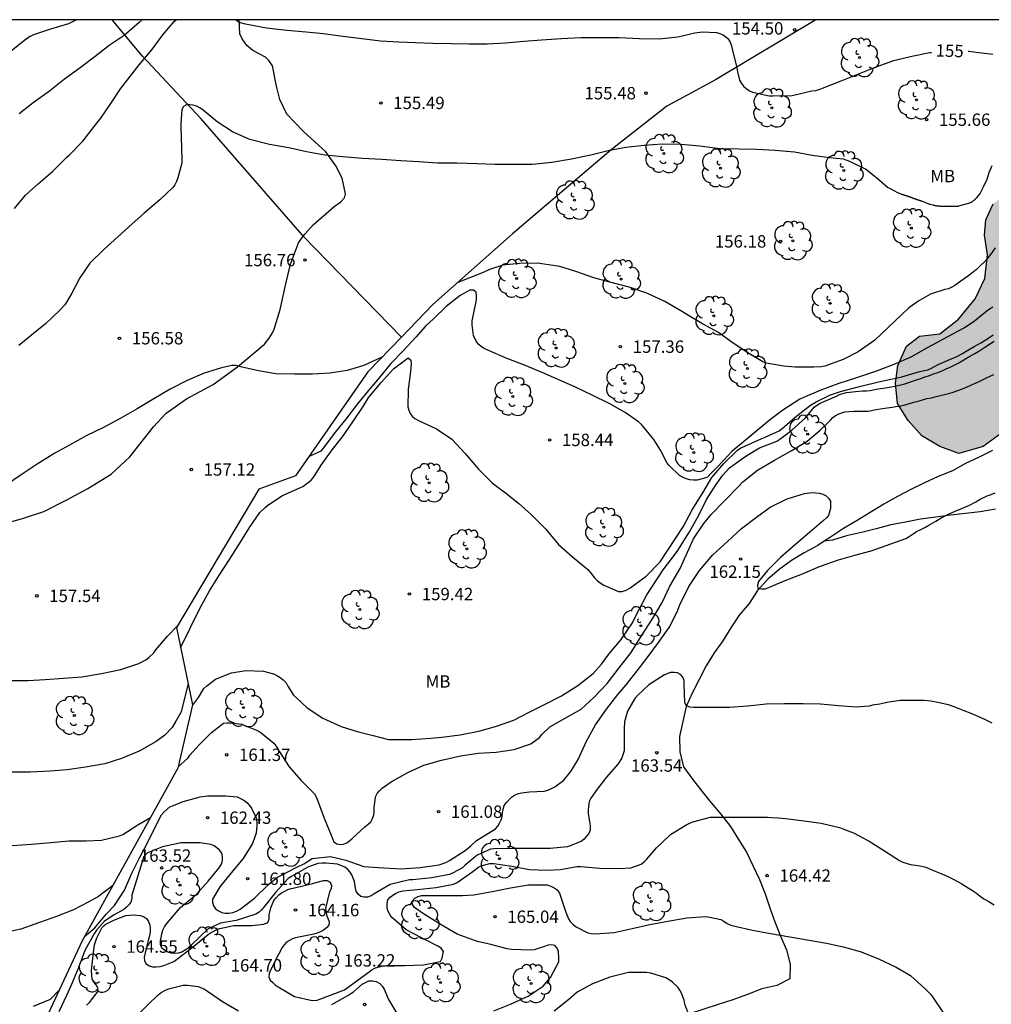
# Model space of a CAD drawing. Units: millimetres. Extents: x 576794 to 577145, y 4795290 to 4795541.
# Drawn here: x 577008 to 577067, y 4795481 to 4795540 of the extents above; entities that cross this region are included whole.
import ezdxf

# ---------------------------------------------------------------- set-up
doc = ezdxf.new("R2010")
doc.units = ezdxf.units.MM
for name, color, linetype in [('010106', 9, 'Continuous'), ('020104', 34, 'Continuous'), ('020204', 9, 'Continuous'), ('020307', 24, 'Continuous'), ('020308', 9, 'Continuous'), ('070104', 3, 'Continuous'), ('070108', 9, 'VALLA'), ('100106', 63, 'Continuous'), ('100202', 3, 'Continuous'), ('100301', 7, 'Continuous'), ('990504', 63, 'Continuous')]:
    doc.layers.add(name, color=color, linetype=linetype)
doc.layers.add('020105', color=24, linetype='Continuous', lineweight=30)
doc.styles.add('ARIAL', font='ARIAL.TTF', dxfattribs={"height": 1})
doc.styles.add('ARIALI', font='ARIALI.TTF', dxfattribs={"height": 1})
doc.linetypes.add('VALLA', pattern='A,1,[200,DONOSTI.shx,S=0.1,R=0,X=0,Y=0],1', length=2)

# ---------------------------------------------------------------- blocks, each defined once
blk = doc.blocks.new('COTAPU')
blk.add_circle((0, 0), 0.075)
blk = doc.blocks.new('ARBOL')
blk.add_circle((0, 0), 0.0587)
for centre, radius, start, end in [((-0.564, 0.381), 0.532, 92.28, 254.58), ((-0.28, 0.855), 0.3, 359.28777, 173.60777), ((0.097, 0.97), 0.21, 23.15651, 160.46651), ((0.438, 0.881), 0.24, 301.57804, 139.32804), ((0.656, 0.288), 0.443, 319.85562, 114.76562), ((-0.091, 0.321), 0.12, 119.14, 310.56), ((0.819, -0.249), 0.383, 235.52754, 62.02753), ((-0.556, -0.339), 0.555, 142.64, 266.54), ((-0.039, -0.384), 0.21, 189.64, 323.88), ((-0.301, -0.676), 0.45, 213.78, 295.32), ((0.299, -0.624), 0.532, 224.67, 0.24)]:
    blk.add_arc(centre, radius, start, end)

msp = doc.modelspace()

# ---------------------------------------------------------------- hatches: boundary and pattern name
at = {"layer": '990504'}
msp.add_hatch(color=256, dxfattribs=at).paths.add_polyline_path([(577091.896, 4795540.3), (577090.023, 4795540.3), (577089.037, 4795539.896), (577085.763, 4795537.764), (577081.211, 4795535.702), (577077.215, 4795533.647), (577075.127, 4795532.707), (577071.849, 4795530.875), (577069.825, 4795530.619), (577068.517, 4795529.931), (577067.477, 4795529.123), (577067.031, 4795528.153), (577066.963, 4795527.217), (577067.145, 4795526.031), (577066.973, 4795524.597), (577066.391, 4795523.353), (577065.389, 4795522.123), (577064.241, 4795521.243), (577063.015, 4795521.093), (577062.215, 4795520.483), (577061.705, 4795519.325), (577061.551, 4795518.243), (577061.681, 4795517.001), (577062.323, 4795515.977), (577063.159, 4795515.043), (577064.247, 4795514.399), (577065.407, 4795513.969), (577066.887, 4795514.403), (577067.985, 4795515.203), (577068.947, 4795516.159), (577069.975, 4795516.965), (577071.049, 4795517.717), (577072.339, 4795518.241), (577074.198, 4795518.479), (577074.726, 4795518.733), (577075.606, 4795518.973), (577076.56, 4795519.611), (577077.4, 4795520.759), (577077.642, 4795521.813), (577077.812, 4795522.925), (577077.86, 4795524.005), (577078.388, 4795524.997), (577079.508, 4795525.675), (577080.774, 4795525.911), (577081.702, 4795526.199), (577082.578, 4795526.851), (577083.252, 4795528.181), (577083.416, 4795529.365), (577084.344, 4795530.775), (577085.628, 4795531.648), (577087.128, 4795532.144), (577090.27, 4795530.86), (577091.68, 4795530.494), (577093.166, 4795531.324), (577093.944, 4795532.902), (577094.23, 4795534.61), (577094.268, 4795537.478), (577093.894, 4795538.748), (577093.046, 4795539.764)])

# ---------------------------------------------------------------- linework, layer by layer
at = {"layer": '010106', "flags": 128}
msp.add_lwpolyline([(576794.336, 4795290.314), (577144.326, 4795290.306), (577144.331, 4795540.299), (576794.341, 4795540.306)], close=True, dxfattribs=at)
at = {"layer": '020104', "flags": 128}
for points, elevation in [([(577011.823, 4795540.302), (577011.52, 4795540.153), (577011.326, 4795540.065), (577010.23, 4795539.733), (577009.198, 4795539.379), (577009.008, 4795539.287), (577008.832, 4795539.181), (577008.67, 4795539.055), (577007.842, 4795538.399)], 153), ([(577015.797, 4795540.302), (577015.61, 4795540.129), (577014.71, 4795539.357), (577013.806, 4795538.739), (577012.944, 4795538.077), (577012.03, 4795537.385), (577011.084, 4795536.701), (577010.166, 4795535.967), (577009.182, 4795535.255), (577008.328, 4795534.589)], 154), ([(577067.401, 4795531.434), (577067.227, 4795531.016), (577067.091, 4795530.608), (577066.901, 4795530.178), (577066.687, 4795529.78), (577066.46, 4795529.466), (577066.434, 4795529.444), (577066.414, 4795529.428), (577066.398, 4795529.41), (577066.38, 4795529.392), (577066.362, 4795529.37), (577066.34, 4795529.35), (577066.314, 4795529.33), (577066.288, 4795529.312), (577066.258, 4795529.292), (577066.23, 4795529.272), (577066.204, 4795529.252), (577066.176, 4795529.232), (577066.146, 4795529.216), (577066.114, 4795529.2), (577066.086, 4795529.184), (577066.056, 4795529.166), (577065.382, 4795528.98), (577065.356, 4795528.976), (577065.33, 4795528.972), (577065.304, 4795528.97), (577065.278, 4795528.97), (577065.252, 4795528.97), (577065.228, 4795528.97), (577065.202, 4795528.97), (577065.176, 4795528.97), (577065.148, 4795528.97), (577065.122, 4795528.97), (577065.098, 4795528.97), (577065.072, 4795528.97), (577065.046, 4795528.97), (577065.02, 4795528.97), (577064.994, 4795528.97), (577064.968, 4795528.97), (577064.942, 4795528.97), (577064.916, 4795528.97), (577064.89, 4795528.97), (577064.862, 4795528.97), (577064.832, 4795528.97), (577064.804, 4795528.97), (577064.776, 4795528.97), (577064.748, 4795528.97), (577064.716, 4795528.97), (577064.686, 4795528.97), (577064.654, 4795528.97), (577064.62, 4795528.97), (577064.586, 4795528.97), (577064.552, 4795528.97), (577064.516, 4795528.97), (577064.48, 4795528.97), (577064.444, 4795528.97), (577064.408, 4795528.97), (577064.37, 4795528.97), (577064.334, 4795528.97), (577064.298, 4795528.972), (577064.26, 4795528.976), (577064.222, 4795528.978), (577064.184, 4795528.982), (577064.146, 4795528.986), (577064.108, 4795528.992), (577064.07, 4795528.996), (577064.032, 4795529.002), (577063.992, 4795529.01), (577063.952, 4795529.018), (577063.914, 4795529.026), (577063.876, 4795529.034), (577063.84, 4795529.044), (577063.666, 4795529.09), (577063.636, 4795529.098), (577063.154, 4795529.282), (577063.122, 4795529.294), (577063.088, 4795529.306), (577063.054, 4795529.316), (577063.022, 4795529.328), (577062.99, 4795529.34), (577062.96, 4795529.348), (577062.93, 4795529.358), (577062.902, 4795529.366), (577062.876, 4795529.376), (577062.85, 4795529.384), (577062.826, 4795529.392), (577062.804, 4795529.4), (577062.782, 4795529.408), (577062.76, 4795529.416), (577062.738, 4795529.424), (577062.714, 4795529.432), (577062.692, 4795529.438), (577062.67, 4795529.446), (577062.65, 4795529.454), (577062.63, 4795529.462), (577062.61, 4795529.47), (577062.59, 4795529.48), (577062.57, 4795529.488), (577062.55, 4795529.496), (577062.53, 4795529.504), (577062.492, 4795529.518), (577062.472, 4795529.526), (577062.452, 4795529.534), (577062.426, 4795529.54), (577062.402, 4795529.548), (577062.378, 4795529.556), (577062.358, 4795529.562), (577062.336, 4795529.57), (577062.316, 4795529.578), (577062.292, 4795529.586), (577062.268, 4795529.594), (577062.242, 4795529.602), (577062.218, 4795529.61), (577062.194, 4795529.618), (577062.172, 4795529.624), (577062.15, 4795529.632), (577062.124, 4795529.64), (577062.1, 4795529.648), (577062.076, 4795529.656), (577062.052, 4795529.662), (577062.03, 4795529.668), (577062.008, 4795529.674), (577061.988, 4795529.68), (577061.966, 4795529.686), (577061.946, 4795529.69), (577061.914, 4795529.7), (577061.888, 4795529.71), (577061.862, 4795529.726), (577061.687, 4795529.796), (577061.26, 4795530.046), (577061.076, 4795530.13), (577060.576, 4795530.542), (577060.418, 4795530.684), (577059.728, 4795531.226), (577058.782, 4795531.702), (577058.39, 4795531.85), (577057.542, 4795531.912), (577056.484, 4795532.068), (577055.418, 4795532.268), (577054.244, 4795532.368), (577053.102, 4795532.432), (577052.05, 4795532.444), (577050.89, 4795532.468), (577049.664, 4795532.62), (577048.541, 4795532.73), (577047.389, 4795532.754), (577046.299, 4795532.676), (577045.181, 4795532.546), (577044.191, 4795532.36), (577043.051, 4795532.088), (577041.883, 4795531.83), (577040.685, 4795531.632), (577039.503, 4795531.516), (577038.365, 4795531.514), (577037.219, 4795531.515), (577036.147, 4795531.553), (577034.911, 4795531.591), (577033.745, 4795531.607), (577032.613, 4795531.681), (577031.517, 4795531.733), (577030.365, 4795531.815), (577029.181, 4795531.881), (577027.985, 4795531.981), (577026.889, 4795532.083), (577025.779, 4795532.277), (577024.715, 4795532.527), (577023.531, 4795532.723), (577022.341, 4795533.035), (577021.283, 4795533.491), (577020.365, 4795534.113), (577019.503, 4795534.817), (577019.309, 4795534.953), (577019.101, 4795535.053), (577018.901, 4795535.119), (577018.695, 4795535.147), (577018.489, 4795535.147), (577018.319, 4795535.039), (577018.219, 4795534.859), (577018.151, 4795533.989), (577018.167, 4795532.951), (577018.197, 4795532.737), (577018.209, 4795531.597), (577017.965, 4795530.705), (577017.891, 4795530.479), (577017.795, 4795530.283), (577017.663, 4795530.111), (577016.881, 4795529.363), (577016.055, 4795528.675), (577015.899, 4795528.545), (577015.199, 4795527.923), (577014.319, 4795527.125), (577013.479, 4795526.351), (577012.631, 4795525.525), (577012.013, 4795524.643), (577011.525, 4795523.705), (577011.203, 4795523.169), (577011.095, 4795522.991), (577010.787, 4795522.649), (577009.931, 4795521.849), (577009.089, 4795521.147), (577008.305, 4795520.525)], 156), ([(577067.613, 4795526.456), (577067.321, 4795526.058), (577067.011, 4795525.668), (577066.663, 4795525.316), (577066.473, 4795525.148), (577066.279, 4795524.982), (577065.919, 4795524.72), (577065.517, 4795524.436), (577065.163, 4795524.174), (577064.983, 4795524.064), (577064.767, 4795523.978), (577064.549, 4795523.936), (577063.677, 4795523.652), (577062.975, 4795523.231), (577062.358, 4795522.809), (577061.937, 4795522.416), (577060.308, 4795520.85), (577059.29, 4795520.14), (577058.37, 4795519.682), (577057.252, 4795519.282), (577057.04, 4795519.236), (577056.594, 4795519.214), (577055.456, 4795519.214), (577054.774, 4795519.266), (577053.7, 4795519.46), (577053.492, 4795519.533), (577052.576, 4795520.089), (577051.626, 4795520.703), (577050.798, 4795521.311), (577049.836, 4795521.845), (577048.89, 4795522.417), (577048.51, 4795522.631), (577047.55, 4795523.207), (577046.46, 4795523.701), (577045.38, 4795524.065), (577044.212, 4795524.383), (577043.242, 4795524.645), (577042.139, 4795525.017), (577041.161, 4795525.329), (577040.075, 4795525.483), (577039.831, 4795525.517), (577038.717, 4795525.511), (577037.705, 4795525.413), (577036.891, 4795525.141), (577036.519, 4795524.959), (577034.967, 4795524.352)], 157), ([(577067.457, 4795522.858), (577067.205, 4795522.694), (577066.991, 4795522.536), (577066.793, 4795522.364), (577066.577, 4795522.188), (577066.351, 4795522.016), (577066.141, 4795521.864), (577065.743, 4795521.61), (577065.319, 4795521.382), (577063.51, 4795520.408), (577062.484, 4795519.82), (577061.446, 4795519.38), (577060.342, 4795518.954), (577059.188, 4795518.568), (577058.116, 4795518.22), (577057.028, 4795517.826), (577055.92, 4795517.353), (577055.736, 4795517.269), (577054.714, 4795516.605), (577053.872, 4795515.971), (577052.916, 4795515.163), (577051.604, 4795514.092), (577051.344, 4795513.802), (577051.125, 4795513.562), (577050.685, 4795513.112), (577050.386, 4795512.793), (577050.126, 4795512.543), (577050.036, 4795512.503), (577049.506, 4795512.359), (577049.278, 4795512.359), (577049.056, 4795512.381), (577048.834, 4795512.439), (577048.624, 4795512.529), (577048.444, 4795512.639), (577047.812, 4795513.237), (577047.678, 4795513.389), (577047.29, 4795514.169), (577046.886, 4795514.823), (577046.12, 4795515.741), (577045.952, 4795515.891), (577045.132, 4795516.467), (577044.208, 4795516.993), (577043.124, 4795517.517), (577042.11, 4795518.009), (577041.112, 4795518.455), (577040.13, 4795518.873), (577039.026, 4795519.329), (577037.901, 4795519.753), (577036.793, 4795520.249), (577036.581, 4795520.349), (577036.405, 4795520.455), (577036.253, 4795520.587), (577036.109, 4795520.745), (577035.921, 4795521.127), (577035.847, 4795521.793), (577035.847, 4795522.017), (577036.075, 4795523.091), (577036.111, 4795523.321), (577036.115, 4795523.549), (577036.095, 4795523.759), (577035.919, 4795523.885), (577035.697, 4795523.891), (577035.117, 4795523.555), (577034.267, 4795522.895), (577033.491, 4795522.143), (577033.017, 4795521.693), (577032.415, 4795521.039), (577031.655, 4795520.207), (577030.913, 4795519.427), (577030.195, 4795518.575), (577029.521, 4795517.787), (577028.887, 4795516.991), (577028.175, 4795516.067), (577027.549, 4795515.281), (577026.801, 4795514.297), (577026.657, 4795514.123), (577025.909, 4795513.779)], 158), ([(577018.139, 4795502.167), (577019.317, 4795504.61), (577019.889, 4795505.642), (577020.505, 4795506.618), (577021.107, 4795507.54), (577021.731, 4795508.527), (577022.323, 4795509.483), (577022.957, 4795510.385), (577023.263, 4795510.699), (577023.443, 4795510.829), (577024.315, 4795511.417), (577025.369, 4795511.883), (577025.557, 4795511.979), (577026.055, 4795512.343), (577026.193, 4795512.505), (577026.307, 4795512.677), (577026.677, 4795513.259), (577027.339, 4795514.197), (577027.961, 4795514.983), (577028.589, 4795515.891), (577029.231, 4795516.821), (577029.569, 4795517.391), (577030.319, 4795518.285), (577031.063, 4795519.117), (577031.949, 4795519.771), (577032.119, 4795519.637), (577032.133, 4795519.407), (577032.127, 4795519.189), (577032.099, 4795518.957), (577031.961, 4795517.867), (577031.933, 4795516.803), (577031.991, 4795516.597), (577032.077, 4795516.407), (577032.201, 4795516.243), (577032.371, 4795516.103), (577032.579, 4795515.985), (577033.687, 4795515.469), (577034.615, 4795514.837), (577035.414, 4795513.973), (577036.222, 4795513.023), (577037.062, 4795512.187), (577037.242, 4795512.049), (577037.868, 4795511.579), (577038.664, 4795510.949), (577039.43, 4795510.267), (577040.292, 4795509.393), (577041.092, 4795508.459), (577041.932, 4795507.693), (577042.866, 4795506.931), (577043.004, 4795506.761), (577043.264, 4795506.423), (577043.432, 4795506.265), (577043.624, 4795506.115), (577043.84, 4795505.983), (577044.722, 4795505.599), (577044.962, 4795505.603), (577045.202, 4795505.687), (577045.424, 4795505.799), (577046.408, 4795506.521), (577047.252, 4795507.403), (577048.658, 4795509.519), (577049.208, 4795510.555), (577049.848, 4795511.595), (577050.398, 4795512.513), (577051.126, 4795513.373), (577051.95, 4795514.171), (577052.17, 4795514.309), (577052.402, 4795514.425), (577053.432, 4795514.893), (577053.634, 4795514.961), (577054.486, 4795515.359), (577054.668, 4795515.495), (577055.564, 4795516.251), (577056.392, 4795516.899), (577056.744, 4795517.105), (577057.606, 4795517.528), (577058.22, 4795517.745), (577059.448, 4795518.07), (577060.531, 4795518.323), (577061.94, 4795518.634), (577062.96, 4795518.93), (577063.295, 4795519.01), (577063.525, 4795519.058), (577063.745, 4795519.156), (577064.149, 4795519.382), (577064.563, 4795519.558), (577064.801, 4795519.654), (577065.061, 4795519.758), (577065.327, 4795519.882), (577065.591, 4795520.026), (577065.947, 4795520.244), (577066.331, 4795520.466), (577066.731, 4795520.682), (577067.097, 4795520.922), (577067.479, 4795521.174)], 159), ([(577030.366, 4795519.828), (577029.269, 4795519.307), (577028.245, 4795519.007), (577027.209, 4795518.855), (577026.147, 4795518.779), (577025.053, 4795518.779), (577023.911, 4795518.813), (577022.875, 4795519.001), (577021.865, 4795519.219), (577021.673, 4795519.283), (577021.463, 4795519.319), (577021.255, 4795519.319), (577020.619, 4795519.183), (577019.573, 4795518.847), (577018.533, 4795518.405), (577017.499, 4795517.883), (577016.519, 4795517.301), (577015.501, 4795516.689), (577014.505, 4795516.115), (577013.459, 4795515.559), (577012.391, 4795515.048), (577011.381, 4795514.476), (577010.491, 4795513.986), (577009.419, 4795513.326), (577008.505, 4795512.716), (577007.503, 4795512.024)], 157), ([(577017.986, 4795494.946), (577018.571, 4795495.488), (577018.701, 4795495.656), (577019.271, 4795496.282), (577020.017, 4795497.032), (577020.185, 4795497.188), (577020.737, 4795497.6), (577020.951, 4795497.634), (577021.159, 4795497.63), (577021.841, 4795497.538), (577022.85, 4795497.13), (577023.026, 4795497.014), (577023.794, 4795496.386), (577024.038, 4795496.058), (577024.134, 4795495.872), (577024.726, 4795494.95), (577025.466, 4795494.12), (577026.266, 4795493.324), (577026.368, 4795493.142), (577026.456, 4795492.93), (577026.862, 4795491.838), (577027.29, 4795490.796), (577027.452, 4795490.404), (577027.616, 4795490.276), (577027.82, 4795490.232), (577028.032, 4795490.256), (577028.226, 4795490.332), (577028.4, 4795490.452), (577028.554, 4795490.594), (577029.328, 4795491.32), (577029.522, 4795491.464), (577029.682, 4795491.616), (577029.792, 4795491.816), (577029.864, 4795492.03), (577029.894, 4795492.23), (577029.894, 4795492.468), (577029.966, 4795493.136), (577030.07, 4795493.328), (577030.208, 4795493.5), (577030.374, 4795493.654), (577030.916, 4795494.052), (577031.93, 4795494.61), (577032.906, 4795495.048), (577033.976, 4795495.364), (577035.14, 4795495.62), (577036.202, 4795495.784), (577037.31, 4795495.85), (577038.402, 4795496.011), (577039.408, 4795496.353), (577039.924, 4795496.729), (577040.076, 4795496.909), (577040.564, 4795497.377), (577041.498, 4795497.915), (577042.47, 4795498.449), (577043.258, 4795499.173), (577044.042, 4795500.021), (577044.764, 4795500.953), (577045.49, 4795501.889), (577046.132, 4795502.895), (577046.804, 4795503.927), (577047.374, 4795504.937), (577047.858, 4795505.917), (577048.48, 4795506.993), (577049.284, 4795508.801), (577049.908, 4795509.727), (577050.368, 4795510.275), (577051.202, 4795511.149), (577052.006, 4795511.955), (577052.288, 4795512.247), (577053.178, 4795512.971), (577054.208, 4795513.569), (577055.224, 4795514.125), (577056.18, 4795514.715), (577056.98, 4795515.397), (577057.604, 4795515.995), (577057.744, 4795516.151), (577057.916, 4795516.282), (577058.11, 4795516.38), (577058.485, 4795516.504), (577059.029, 4795516.546), (577059.437, 4795516.546), (577059.895, 4795516.55), (577060.377, 4795516.642), (577060.633, 4795516.682), (577060.899, 4795516.716), (577061.349, 4795516.788), (577061.583, 4795516.824), (577061.855, 4795516.87), (577062.135, 4795516.928), (577062.407, 4795517.002), (577062.675, 4795517.08), (577062.935, 4795517.156), (577063.193, 4795517.232), (577063.461, 4795517.302), (577063.739, 4795517.362), (577064.017, 4795517.424), (577064.281, 4795517.486), (577064.529, 4795517.552), (577064.783, 4795517.624), (577065.057, 4795517.704), (577065.343, 4795517.796), (577065.621, 4795517.9), (577065.897, 4795518.014), (577066.273, 4795518.184), (577066.667, 4795518.374), (577067.089, 4795518.564), (577067.521, 4795518.76)], 161), ([(577012.298, 4795484.649), (577012.926, 4795485.176), (577013.64, 4795486.032), (577014.126, 4795486.54), (577014.726, 4795487.474), (577015.169, 4795488.49), (577015.637, 4795489.434), (577016.081, 4795490.258), (577016.577, 4795491.254), (577016.985, 4795492.048), (577017.139, 4795492.226), (577017.481, 4795492.526), (577017.699, 4795492.61), (577018.285, 4795492.858), (577019.32, 4795493.13), (577019.774, 4795493.186), (577020.88, 4795493.186), (577021.562, 4795493.122), (577021.77, 4795493.038), (577021.966, 4795492.926), (577022.154, 4795492.786), (577022.31, 4795492.626), (577022.434, 4795492.452), (577022.716, 4795491.86), (577022.756, 4795491.624), (577022.76, 4795491.38), (577022.724, 4795490.922), (577022.648, 4795490.702), (577022.496, 4795490.292), (577021.934, 4795489.386), (577021.21, 4795488.528), (577020.524, 4795487.678), (577020.072, 4795486.91), (577020.074, 4795486.71), (577020.132, 4795486.514), (577020.252, 4795486.338), (577020.428, 4795486.204), (577020.638, 4795486.108), (577020.848, 4795486.074), (577021.08, 4795486.074), (577021.31, 4795486.114), (577021.536, 4795486.2), (577021.748, 4795486.306), (577022.618, 4795486.974), (577023.466, 4795487.818), (577024.022, 4795488.252), (577024.23, 4795488.356), (577025.193, 4795488.862), (577025.612, 4795489.072), (577026.13, 4795489.38), (577027.249, 4795489.506), (577028.172, 4795489.282), (577029.263, 4795488.904), (577030.13, 4795488.848), (577031.538, 4795488.766), (577032.684, 4795488.834), (577033.836, 4795489.004), (577034.24, 4795489.14), (577034.458, 4795489.266), (577035.426, 4795489.866), (577035.762, 4795490.164), (577036.11, 4795490.486), (577036.306, 4795490.604), (577037.254, 4795491.182), (577037.396, 4795491.354), (577037.508, 4795491.542), (577037.598, 4795491.732), (577037.672, 4795491.946), (577037.682, 4795492.188), (577037.786, 4795492.604), (577037.93, 4795492.79), (577038.24, 4795493.114), (577038.412, 4795493.23), (577038.596, 4795493.312), (577038.832, 4795493.378), (577039.322, 4795493.436), (577040.218, 4795493.48), (577040.448, 4795493.546), (577040.656, 4795493.632), (577040.866, 4795493.742), (577041.416, 4795494.151), (577041.826, 4795494.661), (577042.286, 4795495.407), (577042.782, 4795496.515), (577043.342, 4795497.497), (577044.002, 4795498.461), (577044.686, 4795499.343), (577045.198, 4795499.935), (577045.86, 4795500.783), (577046.536, 4795501.653), (577047.152, 4795502.497), (577047.808, 4795503.409), (577048.302, 4795504.363), (577048.458, 4795504.797), (577049, 4795505.901), (577049.652, 4795506.881), (577050.45, 4795507.825), (577051.352, 4795508.631), (577052.206, 4795509.411), (577053.108, 4795510.105), (577053.946, 4795510.717), (577054.978, 4795511.219), (577056.022, 4795511.543), (577056.488, 4795511.603), (577056.938, 4795511.569), (577057.142, 4795511.513), (577057.346, 4795511.401), (577057.502, 4795511.251), (577057.596, 4795511.073), (577057.616, 4795510.853), (577057.616, 4795510.637), (577057.494, 4795510.217), (577057.36, 4795510.063), (577057.188, 4795509.905), (577056.338, 4795509.177), (577055.494, 4795508.469), (577054.578, 4795507.669), (577053.78, 4795506.865), (577053.232, 4795506.199), (577053.174, 4795505.983), (577053.194, 4795505.781), (577053.422, 4795505.763), (577053.63, 4795505.767), (577053.852, 4795505.833), (577054.044, 4795505.911), (577054.86, 4795506.265), (577055.912, 4795506.671), (577056.936, 4795507.105), (577058.102, 4795507.509), (577059.093, 4795507.8), (577060.066, 4795508.073), (577062.191, 4795508.805), (577062.383, 4795508.925), (577062.627, 4795509.103), (577062.837, 4795509.231), (577063.091, 4795509.359), (577063.343, 4795509.483), (577063.579, 4795509.617), (577063.997, 4795509.865), (577064.377, 4795510.087), (577064.769, 4795510.281), (577065.181, 4795510.465), (577065.615, 4795510.652), (577066.049, 4795510.842), (577066.429, 4795511.048), (577066.689, 4795511.196), (577067.125, 4795511.394), (577067.365, 4795511.49), (577067.607, 4795511.59)], 162), ([(577007.737, 4795500.198), (577008.857, 4795500.198), (577009.905, 4795500.256), (577011.017, 4795500.336), (577012.129, 4795500.416), (577013.333, 4795500.612), (577014.513, 4795500.87), (577015.599, 4795501.234), (577016.031, 4795501.45), (577016.215, 4795501.588), (577016.507, 4795501.872), (577016.639, 4795502.06), (577017.334, 4795502.877), (577017.904, 4795503.463)], 158), ([(577067.43, 4795497.599), (577067.01, 4795497.799), (577066.584, 4795498.009), (577066.158, 4795498.197), (577065.724, 4795498.361), (577065.326, 4795498.515), (577065.052, 4795498.623), (577064.77, 4795498.713), (577064.566, 4795498.765), (577064.134, 4795498.861), (577063.698, 4795498.937), (577063.274, 4795498.977), (577062.86, 4795498.983), (577062.362, 4795498.983), (577062.1, 4795498.983), (577061.84, 4795498.971), (577061.57, 4795498.941), (577061.288, 4795498.899), (577061.034, 4795498.849), (577060.606, 4795498.761), (577060.158, 4795498.695), (577059.96, 4795498.637), (577059.161, 4795498.569), (577058.084, 4795498.647), (577056.996, 4795498.765), (577055.946, 4795498.779), (577054.808, 4795498.777), (577053.702, 4795498.755), (577052.588, 4795498.631), (577051.468, 4795498.561), (577050.382, 4795498.561), (577049.286, 4795498.561), (577049.06, 4795498.569), (577048.858, 4795498.655), (577048.758, 4795498.847), (577048.724, 4795499.973), (577048.712, 4795500.197), (577048.644, 4795500.389), (577048.504, 4795500.563), (577048.318, 4795500.661), (577048.106, 4795500.685), (577047.89, 4795500.685), (577047.518, 4795500.537), (577046.568, 4795499.929), (577045.888, 4795499.289), (577045.722, 4795499.107), (577045.28, 4795498.335), (577045.1, 4795497.683), (577045.066, 4795497.255), (577045.066, 4795496.167), (577045.066, 4795495.927), (577044.93, 4795495.509), (577044.708, 4795495.139), (577043.99, 4795494.307), (577043.858, 4795494.145), (577043.438, 4795493.605), (577043.06, 4795493.049), (577042.954, 4795492.841), (577042.88, 4795492.362), (577042.88, 4795492.148), (577042.944, 4795491.738), (577042.984, 4795491.536), (577043.004, 4795491.336), (577043, 4795491.116), (577042.926, 4795490.912), (577042.796, 4795490.736), (577042.638, 4795490.564), (577042.46, 4795490.422), (577041.636, 4795490.104), (577040.58, 4795489.992), (577039.358, 4795489.992), (577038.252, 4795489.992), (577037.164, 4795489.974), (577036.96, 4795489.946), (577036.14, 4795489.59), (577035.428, 4795488.974), (577035.254, 4795488.82), (577034.688, 4795488.518), (577034.458, 4795488.426), (577033.402, 4795488.222), (577032.248, 4795488.09), (577032.046, 4795488.09), (577030.86, 4795487.808), (577029.892, 4795487.24), (577029.702, 4795487.116), (577029.492, 4795487.042), (577029.282, 4795487.034), (577029.082, 4795487.09), (577028.928, 4795487.232), (577028.79, 4795487.396), (577028.75, 4795487.594), (577028.694, 4795487.998), (577028.538, 4795488.396), (577028.414, 4795488.578), (577028.284, 4795488.73), (577028.104, 4795488.866), (577027.67, 4795489.046), (577026.978, 4795489.114), (577026.724, 4795489.112), (577026.48, 4795489.08), (577025.868, 4795488.872), (577024.868, 4795488.304), (577024.676, 4795488.176), (577023.902, 4795487.322), (577023.196, 4795486.444), (577023.056, 4795486.282), (577022.902, 4795486.134), (577022.698, 4795486), (577021.509, 4795485.632), (577020.558, 4795485.457), (577019.808, 4795485.119), (577018.808, 4795484.169), (577018.47, 4795483.868), (577018.214, 4795483.698), (577017.986, 4795483.636), (577017.776, 4795483.626), (577017.57, 4795483.642), (577017.356, 4795483.71), (577017.166, 4795483.816), (577016.998, 4795483.952), (577016.91, 4795484.168), (577016.908, 4795484.378), (577016.992, 4795484.812), (577017.066, 4795485.036), (577017.166, 4795485.236), (577017.296, 4795485.446), (577017.984, 4795486.258), (577018.12, 4795486.418), (577018.962, 4795487.106), (577019.116, 4795487.242), (577019.812, 4795488.02), (577020.378, 4795488.698), (577020.514, 4795488.876), (577020.638, 4795489.078), (577020.686, 4795489.278), (577020.686, 4795489.504), (577020.632, 4795489.706), (577020.492, 4795489.892), (577020.344, 4795490.04), (577020.166, 4795490.154), (577019.98, 4795490.234), (577019.324, 4795490.334), (577018.176, 4795490.336), (577017.039, 4795490.099), (577016.124, 4795489.731), (577015.905, 4795489.511), (577015.182, 4795487.17), (577015.178, 4795486.942), (577015.108, 4795486.748), (577014.988, 4795486.578), (577014.846, 4795486.432), (577014.678, 4795486.294), (577014.104, 4795485.966), (577013.69, 4795485.704), (577013.488, 4795485.568), (577013.038, 4795485.038), (577012.908, 4795484.86), (577012.326, 4795483.81), (577011.906, 4795482.708), (577011.482, 4795481.694), (577011.214, 4795481.079), (577010.748, 4795480.073)], 163), ([(577018.59, 4795500.011), (577018.171, 4795498.284), (577017.851, 4795497.722), (577017.631, 4795497.35), (577017.171, 4795496.868), (577016.651, 4795496.494), (577015.613, 4795495.894), (577014.551, 4795495.468), (577013.531, 4795495.134), (577012.351, 4795494.932), (577011.237, 4795494.764), (577010.217, 4795494.684), (577009.021, 4795494.638), (577007.793, 4795494.636)], 159), ([(577012.424, 4795480.486), (577012.604, 4795480.656), (577012.734, 4795480.812), (577013.12, 4795481.328), (577013.106, 4795481.54), (577013, 4795481.718), (577012.864, 4795481.882), (577012.762, 4795482.062), (577012.727, 4795482.598), (577012.843, 4795483.691), (577012.907, 4795484.154), (577013.049, 4795484.566), (577013.345, 4795485.171), (577013.486, 4795485.325), (577013.602, 4795485.402), (577014.077, 4795485.647), (577014.808, 4795485.924), (577015.248, 4795485.96), (577015.682, 4795485.934), (577015.882, 4795485.866), (577016.07, 4795485.746), (577016.194, 4795485.56), (577016.26, 4795485.348), (577016.284, 4795485.14), (577016.282, 4795484.928), (577016.244, 4795484.702), (577016.182, 4795484.484), (577015.932, 4795483.404), (577015.938, 4795483.2), (577016.034, 4795483.01), (577016.224, 4795482.87), (577016.426, 4795482.816), (577016.648, 4795482.814), (577016.894, 4795482.836), (577017.122, 4795482.884), (577017.72, 4795483.13), (577017.886, 4795483.264), (577018.842, 4795483.99), (577019.706, 4795484.702), (577019.898, 4795484.83), (577020.29, 4795485.054), (577020.514, 4795485.14), (577021.372, 4795485.318), (577022.462, 4795485.318), (577023.184, 4795485.394), (577023.438, 4795485.508), (577023.514, 4795485.72), (577023.522, 4795485.962), (577023.608, 4795486.384), (577023.796, 4795486.83), (577023.932, 4795487.01), (577024.106, 4795487.18), (577024.272, 4795487.3), (577024.466, 4795487.414), (577024.654, 4795487.498), (577024.854, 4795487.56), (577025.062, 4795487.604), (577026.15, 4795487.88), (577026.812, 4795488.056), (577027.028, 4795488.056), (577027.226, 4795487.952), (577027.292, 4795487.744), (577027.274, 4795487.544), (577027.186, 4795487.364), (577026.941, 4795486.357), (577026.969, 4795486.147), (577027.004, 4795485.954), (577027.164, 4795485.564), (577027.134, 4795485.348), (577027, 4795485.18), (577026.82, 4795485.04), (577026.638, 4795484.94), (577026.424, 4795484.848), (577026.226, 4795484.792), (577025.122, 4795484.58), (577024.928, 4795484.506), (577024.568, 4795484.31), (577024.426, 4795484.154), (577024.31, 4795483.982), (577024.094, 4795483.6), (577023.586, 4795482.618), (577023.512, 4795482.416), (577023.504, 4795482.202), (577023.584, 4795482.012), (577023.728, 4795481.852), (577023.882, 4795481.724), (577024.068, 4795481.598), (577025.054, 4795481.006), (577026.135, 4795480.767), (577026.42, 4795480.789), (577028.081, 4795481.423), (577029.582, 4795482.504), (577029.768, 4795482.648), (577029.976, 4795482.744), (577030.198, 4795482.818), (577030.424, 4795482.87), (577030.634, 4795482.888), (577031.764, 4795482.89), (577032.886, 4795482.934), (577033.928, 4795483.14), (577034.024, 4795483.332), (577034.104, 4795483.752), (577033.952, 4795483.938), (577033.768, 4795484.058), (577033.556, 4795484.162), (577033.178, 4795484.37), (577032.764, 4795484.574), (577031.832, 4795485.062), (577030.924, 4795485.842), (577030.814, 4795486.026), (577030.722, 4795486.222), (577030.672, 4795486.418), (577030.672, 4795486.652), (577030.726, 4795486.87), (577030.866, 4795487.034), (577031.022, 4795487.162), (577031.194, 4795487.27), (577031.398, 4795487.358), (577031.64, 4795487.426), (577032.054, 4795487.474), (577032.502, 4795487.514), (577033.656, 4795487.63), (577034.702, 4795487.834), (577034.93, 4795487.934), (577035.888, 4795488.606), (577036.254, 4795488.89), (577036.458, 4795488.97), (577036.914, 4795489.086), (577037.16, 4795489.088), (577038.246, 4795488.93), (577039.334, 4795488.716), (577040.37, 4795488.676), (577041.198, 4795488.724), (577042.192, 4795488.9), (577042.446, 4795488.9), (577043.576, 4795488.808), (577044.768, 4795488.782), (577045.472, 4795488.83), (577046.102, 4795489.05), (577046.282, 4795489.18), (577046.428, 4795489.33), (577047.038, 4795490.027), (577047.354, 4795490.349), (577047.896, 4795490.841), (577048.878, 4795491.445), (577049.252, 4795491.607), (577050.312, 4795491.893), (577050.548, 4795491.907), (577051.644, 4795491.905), (577052.712, 4795491.905), (577053.789, 4795491.905), (577054.015, 4795491.885), (577054.419, 4795491.861), (577054.865, 4795491.819), (577055.997, 4795491.677), (577057.049, 4795491.531), (577058.143, 4795491.269), (577058.353, 4795491.199), (577059.013, 4795490.953), (577059.947, 4795490.431), (577060.879, 4795489.847), (577061.801, 4795489.263), (577062.003, 4795489.169), (577062.46, 4795489.031), (577062.902, 4795488.965), (577063.152, 4795488.917), (577063.402, 4795488.853), (577063.86, 4795488.657), (577064.27, 4795488.497), (577064.7, 4795488.317), (577065.144, 4795488.103), (577065.362, 4795487.979), (577065.582, 4795487.851), (577065.812, 4795487.709), (577066.226, 4795487.443), (577066.466, 4795487.275), (577066.696, 4795487.107), (577066.928, 4795486.947), (577067.18, 4795486.797), (577067.55, 4795486.573)], 164), ([(577014.003, 4795487.723), (577013.153, 4795487.078), (577012.557, 4795486.75), (577011.633, 4795486.28), (577010.599, 4795485.866), (577009.563, 4795485.502), (577008.423, 4795485.104), (577007.287, 4795484.862)], 161), ([(577048.995, 4795479.908), (577048.769, 4795480.552), (577048.721, 4795480.782), (577048.551, 4795481.204), (577048.459, 4795481.394), (577048.343, 4795481.57), (577048.009, 4795481.88), (577047.813, 4795482.024), (577047.605, 4795482.14), (577046.689, 4795482.422), (577046.433, 4795482.478), (577045.328, 4795482.474), (577044.202, 4795482.19), (577043.156, 4795481.788), (577042.226, 4795481.274), (577041.714, 4795480.838), (577040.816, 4795480.13)], 166), ([(577010.747, 4795481.376), (577010.21, 4795480.833), (577009.19, 4795480.397)], 162)]:
    msp.add_lwpolyline(points, dxfattribs=dict(at, elevation=elevation))
at = {"layer": '020105', "flags": 128}
for points, elevation in [([(577008.048, 4795528.855), (577008.71, 4795529.651), (577009.498, 4795530.355), (577010.348, 4795531.093), (577011.234, 4795531.955), (577011.392, 4795532.113), (577012.196, 4795532.939), (577012.882, 4795533.833), (577013.288, 4795534.331), (577013.908, 4795535.213), (577014.49, 4795536.105), (577014.91, 4795536.659), (577015.628, 4795537.557), (577016.38, 4795538.473), (577017.054, 4795539.379), (577017.742, 4795540.203), (577017.858, 4795540.302)], 155), ([(577021.5, 4795540.302), (577021.749, 4795540.145), (577021.985, 4795540.079), (577022.183, 4795540.043), (577023.355, 4795539.811), (577024.579, 4795539.661), (577025.767, 4795539.561), (577026.809, 4795539.465), (577027.997, 4795539.31), (577029.133, 4795539.166), (577030.283, 4795539.024), (577031.383, 4795538.97), (577032.399, 4795538.916), (577033.453, 4795538.878), (577034.575, 4795538.854), (577035.651, 4795538.85), (577036.751, 4795538.85), (577037.875, 4795538.904), (577038.975, 4795539.004), (577040.061, 4795539.088), (577041.263, 4795539.174), (577042.437, 4795539.226), (577043.559, 4795539.23), (577044.767, 4795539.222), (577045.993, 4795539.16), (577047.197, 4795539.15), (577048.335, 4795539.274), (577049.375, 4795539.506), (577049.817, 4795539.562), (577050.681, 4795539.526), (577050.881, 4795539.466), (577051.067, 4795539.388), (577051.239, 4795539.278), (577051.385, 4795539.14), (577051.517, 4795538.95), (577051.599, 4795538.724), (577051.639, 4795538.524), (577051.891, 4795537.482), (577051.979, 4795537.058), (577052.078, 4795536.626), (577052.194, 4795536.43), (577052.322, 4795536.27), (577052.476, 4795536.126), (577052.688, 4795535.994), (577052.876, 4795535.908), (577053.89, 4795535.68), (577054.124, 4795535.676), (577055.288, 4795535.714), (577056.482, 4795535.998), (577056.706, 4795536.016), (577056.918, 4795536.072), (577057.112, 4795536.142), (577058.26, 4795536.588), (577059.364, 4795537.048), (577060.382, 4795537.45), (577061.462, 4795537.824), (577062.538, 4795538.102), (577063.646, 4795538.316), (577063.733, 4795538.325)], 155), ([(577065.965, 4795538.392), (577066.014, 4795538.392), (577066.458, 4795538.342), (577067.474, 4795538.222)], 155), ([(577018.85, 4795498.668), (577019.217, 4795499.156), (577019.551, 4795499.702), (577019.723, 4795499.864), (577020.255, 4795500.266), (577021.225, 4795500.662), (577022.095, 4795500.808), (577023.163, 4795500.754), (577023.779, 4795500.596), (577023.987, 4795500.5), (577024.183, 4795500.376), (577024.372, 4795500.228), (577024.54, 4795500.052), (577024.658, 4795499.846), (577025.002, 4795499.312), (577025.166, 4795499.146), (577025.814, 4795498.526), (577026.764, 4795497.908), (577027.896, 4795497.41), (577028.858, 4795497.108), (577029.832, 4795496.85), (577030.752, 4795496.622), (577031.016, 4795496.616), (577032.162, 4795496.616), (577033.328, 4795496.696), (577033.994, 4795496.764), (577035.116, 4795496.892), (577036.258, 4795497.12), (577037.266, 4795497.395), (577038.38, 4795497.791), (577039.268, 4795498.251), (577040.27, 4795498.759), (577041.274, 4795499.253), (577042.262, 4795499.899), (577043.182, 4795500.615), (577043.696, 4795501.191), (577044.14, 4795501.795), (577044.896, 4795502.689), (577045.584, 4795503.687), (577045.69, 4795503.921), (577045.992, 4795504.507), (577046.46, 4795505.391), (577047.453, 4795506.913), (577048.293, 4795508.033), (577049.033, 4795509.214), (577049.606, 4795510.239), (577050.07, 4795511.175), (577050.654, 4795512.096), (577051.074, 4795512.656), (577051.474, 4795513.096), (577052.194, 4795513.637), (577052.534, 4795513.857), (577053.296, 4795514.311), (577054.35, 4795514.721), (577054.536, 4795514.845), (577055.254, 4795515.393), (577056.078, 4795516.137), (577056.62, 4795516.789), (577056.808, 4795516.925), (577056.986, 4795517.022), (577057.966, 4795517.462), (577058.162, 4795517.556), (577058.572, 4795517.684), (577059.121, 4795517.742), (577059.541, 4795517.778), (577059.785, 4795517.78), (577060.015, 4795517.804), (577060.491, 4795517.898), (577060.953, 4795517.966), (577061.407, 4795518.042), (577061.871, 4795518.146), (577062.117, 4795518.208), (577062.359, 4795518.286), (577062.595, 4795518.366), (577062.839, 4795518.448), (577063.099, 4795518.53), (577063.361, 4795518.618), (577063.613, 4795518.71), (577063.871, 4795518.8), (577064.129, 4795518.894), (577064.387, 4795518.998), (577064.639, 4795519.104), (577064.877, 4795519.214), (577065.117, 4795519.332), (577065.363, 4795519.462), (577065.607, 4795519.604), (577065.857, 4795519.758), (577066.109, 4795519.91), (577066.363, 4795520.05), (577066.613, 4795520.192), (577066.983, 4795520.438), (577067.329, 4795520.656), (577067.537, 4795520.786)], 160), ([(577007.915, 4795490.182), (577009.071, 4795490.266), (577010.263, 4795490.368), (577011.345, 4795490.458), (577012.419, 4795490.458), (577013.323, 4795490.496), (577014.425, 4795490.764), (577014.623, 4795490.844), (577015.533, 4795491.438), (577016.303, 4795491.87)], 160), ([(577037.15, 4795480.138), (577038.172, 4795480.544), (577039.252, 4795481.026), (577040.158, 4795481.644), (577040.594, 4795482.168), (577041.098, 4795483.118), (577041.11, 4795483.33), (577041.078, 4795483.75), (577041.014, 4795483.944), (577040.874, 4795484.11), (577040.658, 4795484.156), (577040.458, 4795484.13), (577040.238, 4795484.046), (577039.614, 4795483.84), (577039.408, 4795483.834), (577038.23, 4795483.856), (577037.974, 4795483.902), (577036.9, 4795484.198), (577036.256, 4795484.336), (577036.036, 4795484.386), (577034.934, 4795484.788), (577033.854, 4795485.416), (577032.878, 4795486.038), (577032.336, 4795486.418), (577032.224, 4795486.596), (577032.202, 4795486.796), (577032.366, 4795486.976), (577032.556, 4795487.072), (577032.776, 4795487.134), (577033.028, 4795487.146), (577034.112, 4795487.146), (577035.258, 4795487.146), (577035.954, 4795487.178), (577037.06, 4795487.39), (577038.172, 4795487.604), (577039.256, 4795487.794), (577040.392, 4795487.786), (577040.622, 4795487.71), (577040.832, 4795487.608), (577041.004, 4795487.486), (577041.154, 4795487.288), (577041.216, 4795487.096), (577041.524, 4795486.132), (577041.684, 4795485.732), (577041.804, 4795485.56), (577041.95, 4795485.396), (577042.112, 4795485.262), (577042.864, 4795484.874), (577043.082, 4795484.832), (577043.316, 4795484.818), (577044.47, 4795484.902), (577045.556, 4795485.142), (577046.628, 4795485.388), (577047.72, 4795485.59), (577048.883, 4795485.782), (577050.025, 4795485.858), (577050.269, 4795485.832), (577050.947, 4795485.68), (577051.137, 4795485.58), (577051.335, 4795485.448), (577051.563, 4795485.348), (577051.791, 4795485.274), (577052.873, 4795485.035), (577053.971, 4795484.837), (577055.139, 4795484.627), (577056.313, 4795484.439), (577057.363, 4795484.253), (577058.379, 4795484.035), (577059.409, 4795483.745), (577060.475, 4795483.315), (577061.589, 4795482.787), (577062.473, 4795482.281), (577063.367, 4795481.457), (577063.673, 4795481.147), (577063.795, 4795480.985), (577064.437, 4795480.069)], 165), ([(577015.7, 4795480.068), (577016.212, 4795480.56), (577016.76, 4795481.084), (577016.95, 4795481.256), (577017.174, 4795481.384), (577017.41, 4795481.482), (577018.3, 4795481.704), (577018.548, 4795481.704), (577019.21, 4795481.618), (577019.594, 4795481.458), (577019.768, 4795481.34), (577020.684, 4795480.702), (577021.65, 4795480.146)], 165), ([(577027.314, 4795480.532), (577028.296, 4795481.082), (577028.48, 4795481.186), (577028.646, 4795481.304), (577028.828, 4795481.464), (577029.16, 4795481.764), (577029.564, 4795481.962), (577029.784, 4795481.96), (577030.016, 4795481.922), (577030.228, 4795481.794), (577030.394, 4795481.628), (577030.518, 4795481.426), (577030.596, 4795481.222), (577030.758, 4795480.836), (577030.88, 4795480.636), (577031.442, 4795479.67)], 165)]:
    msp.add_lwpolyline(points, dxfattribs=dict(at, elevation=elevation))
at = {"layer": '070104'}
for points in [[(577025.587, 4795527.165, 156.634), (577025.697, 4795527.317, 156.592), (577026.185, 4795527.845, 156.5), (577027.469, 4795528.957, 156.408), (577027.873, 4795529.241, 156.368), (577028.097, 4795529.497, 156.32), (577028.145, 4795529.741, 156.276), (577027.945, 4795530.689, 156.192), (577027.557, 4795531.429, 156.06), (577026.961, 4795532.293, 156), (577025.605, 4795533.513, 155.828), (577024.585, 4795534.577, 155.708), (577024.161, 4795535.465, 155.58), (577023.961, 4795536.273, 155.492), (577023.717, 4795537.501, 155.332), (577023.501, 4795537.837, 155.264), (577023.301, 4795538.025, 155.256), (577022.529, 4795538.445, 155.196), (577022.153, 4795538.741, 155.148), (577021.869, 4795539.137, 155.108), (577021.741, 4795539.449, 155.08), (577021.693, 4795540.302, 154.974)], [(577007.257, 4795509.654, 157.212), (577008.593, 4795510.05, 157.228), (577009.829, 4795510.454, 157.248), (577011.265, 4795511.174, 157.244), (577012.501, 4795511.858, 157.22), (577013.925, 4795512.726, 157.22), (577015.053, 4795513.761, 157.16), (577016.493, 4795515.589, 157.052), (577017.249, 4795516.425, 157.06), (577018.493, 4795517.301, 157.048), (577020.121, 4795518.161, 157.016), (577021.589, 4795519.225, 156.956), (577023.225, 4795520.605, 156.948), (577023.521, 4795520.973, 156.948), (577023.709, 4795521.301, 156.948), (577023.813, 4795521.525, 156.948), (577024.173, 4795522.705, 156.92), (577024.485, 4795524.085, 156.808), (577024.813, 4795525.461, 156.812), (577025.293, 4795526.757, 156.748), (577025.587, 4795527.165, 156.634)], [(577067.437, 4795514.164, 161.845), (577066.626, 4795513.741, 161.876), (577065.803, 4795513.363, 161.877), (577065.009, 4795512.931, 161.876), (577064.143, 4795512.567, 161.886), (577063.305, 4795512.192, 161.889), (577062.486, 4795511.785, 161.885), (577061.677, 4795511.359, 161.879), (577060.852, 4795510.888, 161.859), (577060.023, 4795510.391, 161.858), (577059.222, 4795509.901, 161.853), (577058.405, 4795509.428, 161.85), (577057.603, 4795508.891, 161.835), (577057.219, 4795508.643, 161.832)], [(577067.621, 4795510.59, 162.102), (577066.697, 4795510.433, 162.09), (577065.798, 4795510.324, 162.075), (577064.904, 4795510.223, 162.012), (577063.998, 4795510.104, 162.001), (577063.064, 4795509.981, 161.984), (577062.162, 4795509.809, 161.95), (577061.264, 4795509.644, 161.932), (577060.375, 4795509.391, 161.907), (577059.486, 4795509.168, 161.874), (577058.584, 4795508.977, 161.88), (577057.721, 4795508.707, 161.872), (577057.219, 4795508.643, 161.831)], [(577057.219, 4795508.643, 161.832), (577056.836, 4795508.395, 161.828), (577056.007, 4795507.94, 161.824), (577055.235, 4795507.469, 161.824), (577054.497, 4795506.927, 161.843), (577053.801, 4795506.355, 161.915), (577053.164, 4795505.665, 161.959), (577052.663, 4795504.877, 162.05), (577052.059, 4795504.159, 162.133), (577051.552, 4795503.395, 162.24), (577051.058, 4795502.603, 162.356), (577050.532, 4795501.872, 162.423), (577050.06, 4795501.078, 162.551), (577049.63, 4795500.256, 162.617), (577049.213, 4795499.424, 162.772), (577048.835, 4795498.612, 162.952), (577048.634, 4795497.704, 163.12), (577048.445, 4795496.796, 163.181), (577048.46, 4795495.861, 163.272), (577048.684, 4795494.961, 163.403), (577049.22, 4795494.212, 163.593), (577049.787, 4795493.476, 163.683), (577050.357, 4795492.761, 163.793), (577050.952, 4795492.07, 163.881), (577051.535, 4795491.322, 163.988), (577052.013, 4795490.551, 164.11), (577052.512, 4795489.776, 164.206), (577052.913, 4795488.926, 164.271), (577053.295, 4795488.107, 164.391), (577053.629, 4795487.235, 164.514), (577053.918, 4795486.392, 164.67), (577054.221, 4795485.535, 164.836), (577054.564, 4795484.684, 164.854), (577054.938, 4795483.836, 164.947), (577055.166, 4795482.966, 165.099), (577055.141, 4795482.085, 165.31), (577054.339, 4795481.68, 165.407), (577053.433, 4795481.48, 165.513), (577052.568, 4795481.128, 165.64), (577051.684, 4795480.81, 165.644)], [(577051.684, 4795480.81, 165.644), (577050.786, 4795480.531, 165.701), (577049.904, 4795480.241, 165.792), (577049.034, 4795479.95, 165.994), (577048.156, 4795479.688, 166.113), (577047.299, 4795479.373, 166.127), (577046.43, 4795479.031, 166.192), (577045.549, 4795478.773, 166.293), (577044.676, 4795478.484, 166.388), (577043.774, 4795478.226, 166.458), (577042.987, 4795477.714, 166.531), (577042.241, 4795477.161, 166.626), (577041.602, 4795476.5, 166.761), (577041.276, 4795475.647, 166.817), (577041.385, 4795474.727, 166.915), (577041.774, 4795473.889, 167.005), (577042.284, 4795473.118, 167.008), (577042.904, 4795472.451, 167.006), (577043.626, 4795471.891, 167.009), (577044.341, 4795471.724, 167.005)]]:
    msp.add_polyline3d(points, dxfattribs=at)
at = {"layer": '070108'}
for points in [[(577025.587, 4795527.165, 157.26), (577025.517, 4795527.237, 157.252), (577019.361, 4795534.305, 156.864), (577015.822, 4795538.093, 155.784), (577013.979, 4795540.302, 154.443)], [(577056.725, 4795540.301, 155.232), (577050.625, 4795536.664, 156.116), (577047.657, 4795535.064, 156.668), (577044.289, 4795532.412, 156.988), (577038.301, 4795527.309, 157.492), (577033.457, 4795523.013, 157.964), (577031.545, 4795521.043, 158.236)], [(577031.545, 4795521.043, 158.008), (577025.587, 4795527.165, 157.26)], [(577031.545, 4795521.043, 158.236), (577029.497, 4795518.933, 158.528), (577025.105, 4795512.625, 158.791), (577022.885, 4795511.817, 158.787), (577017.877, 4795503.418, 159.251), (577018.861, 4795498.714, 160.423), (577017.969, 4795494.874, 161.051), (577012.156, 4795484.394, 163.579), (577008.688, 4795476.963, 163.247), (576992.676, 4795452.552, 167.353)]]:
    msp.add_polyline3d(points, dxfattribs=at)
at = {"layer": '100106', "elevation": 161.029, "flags": 128}
msp.add_lwpolyline([(577067.985, 4795515.203), (577066.887, 4795514.403), (577065.407, 4795513.969), (577064.247, 4795514.399), (577063.159, 4795515.043), (577062.323, 4795515.977), (577061.681, 4795517.001), (577061.551, 4795518.243), (577061.705, 4795519.325), (577062.215, 4795520.483), (577063.015, 4795521.093), (577064.241, 4795521.243), (577065.389, 4795522.123), (577066.391, 4795523.353), (577066.973, 4795524.597), (577067.145, 4795526.031), (577066.963, 4795527.217), (577067.031, 4795528.153), (577067.477, 4795529.123)], dxfattribs=at)

# ---------------------------------------------------------------- block references
at = {"layer": '020204', "rotation": 359.9987685839998}
for p in [(577055.432, 4795539.691, 154.5), (577046.395, 4795535.845, 155.476), (577030.299, 4795535.254, 155.488), (577063.442, 4795534.237, 155.656), (577054.582, 4795526.849, 156.184), (577025.691, 4795525.714, 156.76), (577014.427, 4795520.97, 156.576), (577044.842, 4795520.458, 157.36), (577040.546, 4795514.798, 158.444), (577018.787, 4795513.002, 157.116), (577052.152, 4795507.57, 162.148), (577009.407, 4795505.331, 157.54), (577032.034, 4795505.442, 159.424), (577020.934, 4795495.683, 161.372), (577047.058, 4795495.806, 163.544), (577019.774, 4795491.867, 162.428), (577033.802, 4795492.231, 161.08), (577016.989, 4795488.818, 163.524), (577053.757, 4795488.354, 164.416), (577022.206, 4795488.159, 161.8), (577025.114, 4795486.259, 164.164), (577037.226, 4795485.853, 165.042), (577014.086, 4795484.039, 164.548), (577020.978, 4795483.609, 164.696), (577027.304, 4795483.203, 163.22), (577029.31, 4795480.525, 165.272)]:
    msp.add_blockref('COTAPU', p, dxfattribs=at)
at = {"layer": '100202', "rotation": 359.9987685839998}
for p in [(577059.36, 4795538.004, 156.562), (577054.044, 4795534.948, 157.074), (577062.828, 4795535.44, 156.95), (577047.489, 4795532.176, 158.43), (577050.928, 4795531.3, 157.802), (577058.412, 4795531.156, 157.662), (577042.061, 4795529.356, 158.342), (577062.516, 4795527.648, 158.294), (577055.312, 4795526.888, 159.186), (577038.545, 4795524.589, 159.954), (577044.884, 4795524.549, 159.822), (577057.592, 4795523.088, 159.898), (577050.528, 4795522.336, 159.514), (577040.952, 4795520.377, 159.024), (577052.56, 4795519.141, 160.706), (577045.108, 4795518.221, 160.374), (577038.316, 4795517.441, 160.666), (577056.22, 4795515.145, 162.666), (577049.304, 4795514.037, 160.406), (577033.232, 4795512.197, 163.266), (577043.84, 4795509.509, 162.534), (577035.516, 4795508.181, 162.318), (577029.016, 4795504.505, 163.054), (577046.092, 4795503.521, 164.682), (577021.961, 4795498.546, 162.89), (577011.681, 4795498.07, 166.306), (577024.524, 4795490.082, 164.21), (577037.496, 4795489.378, 165.304), (577018.1, 4795487.766, 165.346), (577046.712, 4795486.786, 166.612), (577032.656, 4795485.666, 166.36), (577019.728, 4795484.058, 168.702), (577026.54, 4795483.482, 166.718), (577013.072, 4795482.426, 166.682), (577033.924, 4795481.854, 166.588), (577039.428, 4795481.794, 167.936)]:
    msp.add_blockref('ARBOL', p, dxfattribs=at)

# ---------------------------------------------------------------- texts
at = {"layer": '020307', "style": 'ARIALI'}
msp.add_text('155', height=0.75, rotation=358.43977, dxfattribs=at).set_placement((577063.983, 4795538.068, 154.996))
at = {"layer": '020308', "style": 'ARIAL'}
for s, p in [('154.50', (577051.621, 4795539.405, 154.496)), ('155.48', (577042.664, 4795535.47, 155.472)), ('155.49', (577031.049, 4795534.879, 155.484)), ('155.66', (577064.192, 4795533.862, 155.652)), ('156.18', (577050.584, 4795526.474, 156.18)), ('156.76', (577021.988, 4795525.339, 156.756)), ('156.58', (577015.177, 4795520.595, 156.572)), ('157.36', (577045.592, 4795520.083, 157.356)), ('158.44', (577041.296, 4795514.423, 158.44)), ('157.12', (577019.537, 4795512.627, 157.112)), ('162.15', (577050.252, 4795506.422, 162.143)), ('157.54', (577010.157, 4795504.956, 157.536)), ('159.42', (577032.784, 4795505.067, 159.419)), ('161.37', (577021.684, 4795495.308, 161.367)), ('163.54', (577045.489, 4795494.658, 163.539)), ('161.08', (577034.552, 4795491.856, 161.075)), ('162.43', (577020.524, 4795491.492, 162.423)), ('163.52', (577015.663, 4795489.19, 163.519)), ('161.80', (577022.956, 4795487.784, 161.795)), ('164.42', (577054.507, 4795487.979, 164.411)), ('164.16', (577025.864, 4795485.884, 164.159)), ('165.04', (577037.976, 4795485.478, 165.037)), ('164.55', (577014.836, 4795483.664, 164.543)), ('163.22', (577028.054, 4795482.828, 163.215)), ('164.70', (577021.175, 4795482.528, 164.691))]:
    msp.add_text(s, height=0.75, rotation=359.99877, dxfattribs=at).set_placement(p)
at = {"layer": '100301', "style": 'ARIAL'}
for p in [(577063.668, 4795530.441), (577033.02, 4795499.759)]:
    msp.add_text('MB', height=0.75, rotation=359.99877, dxfattribs=at).set_placement(p)

doc.saveas('drawing.dxf')
